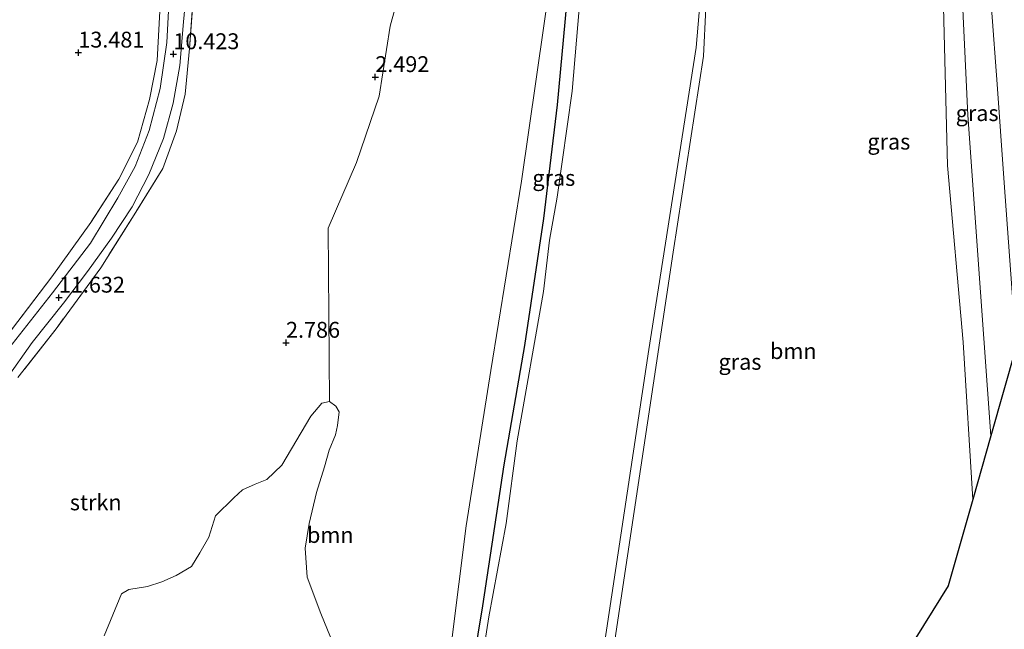
# Model space of a CAD drawing. Units: metres. Extents: x 19995 to 30010, y 375000 to 381253.
# Drawn here: x 23919 to 24075, y 381068 to 381164 of the extents above; entities that cross this region are included whole.
import ezdxf
from ezdxf.enums import TextEntityAlignment as Align

# ---------------------------------------------------------------- set-up
doc = ezdxf.new("R2010")
doc.units = ezdxf.units.M
doc.linetypes.add('IE-TERREINAFSCHEIDING', pattern=[10, 8, -2])
doc.layers.get('0').update_dxf_attribs({"lineweight": 25})
for name, color, linetype, lineweight in [('B-ME-GR-BOOM-GV-B6', 93, 'Continuous', 18), ('B-ME-GR-STRUIKEN-GV-B6', 93, 'Continuous', 18), ('B-ME-GW-KRUINLIJN-L-B1', 93, 'Continuous', 18), ('B-ME-IE-GRASLAND-GV-B6', 93, 'Continuous', 18), ('B-ME-IE-TERREINAFSCHEIDING-RASTERHEKWERK-L-B1', 8, 'IE-TERREINAFSCHEIDING', 18), ('B-ME-OB-WATERLIJN-L-B1', 133, 'OB-WATERLIJN', 18), ('B-ME-OG-WATER-GV-B6', 153, 'Continuous', 18), ('B-ME-VH-VERH_SOORT-BITUMEN-GV-B6', 8, 'IE-TERREINAFSCHEIDING-NATUURLIJK-HOUTWAL', 18), ('B-ME-VH-VERH_SOORT-ONVERHARD-GV-B6', 8, 'Continuous', 18)]:
    doc.layers.add(name, color=color, linetype=linetype, lineweight=lineweight)
for name, color, linetype in [('B-ME-GW-HOOGTEPUNT-S-B1', 10, 'Continuous'), ('B-ME-GW-INSTEEKWATERGANG-L-B1', 10, 'Continuous'), ('B-ME-KG-KADASTRAAL-OPNAMEDTMGRENS-L-B1', 10, 'Continuous')]:
    doc.layers.add(name, color=color, linetype=linetype)
doc.styles.add('NLCS-ISO', font='NLCS-ISO.TTF')
doc.linetypes.add('IE-TERREINAFSCHEIDING-NATUURLIJK-HOUTWAL', pattern='A,7,-1.5,[67,NLCS.SHX,S=0.75,R=45,X=0,Y=0],-1.5,7,-1.5,[70,NLCS.SHX,S=0.75,R=0,X=0,Y=0],-1.5', length=20)
doc.linetypes.add('OB-WATERLIJN', pattern='A,10,[32,NLCS.SHX,S=2,R=0,X=0,Y=0],-12', length=22)

# ---------------------------------------------------------------- blocks, each defined once
blk = doc.blocks.new('d48CZ_FeatureWriter_4_4_FMEBLOCK6')
at = {"layer": 'B-ME-IE-TERREINAFSCHEIDING-RASTERHEKWERK-L-B1'}
blk.add_polyline3d([(-3.09, 128.96, 9.94), (-2.65, 126.13, 10.17), (-0.81, 119.06, 10.71), (1.42, 111.52, 11.3), (3.48, 104.91, 11.7), (5.64, 99.73, 12.07), (8.04, 94.66, 11.83), (11.46, 86.47, 11.67), (13.1, 81.19, 11.45), (13.73, 76.35, 11.05), (14.04, 72.02, 10.75), (13.35, 65.4, 10.68), (11.73, 53.92, 10.57), (10.61, 38.39, 10.41), (9.91, 31.19, 10.43), (8.56, 25.4, 10.49), (6.4, 19.47, 10.56), (2.13, 12.6, 10.84), (-3.41, 3.83, 11.13), (-10.43, -5.8, 11.73), (-16.5, -13.5, 11.89)], dxfattribs=at)
blk = doc.blocks.new('hoogtepunt')
for p, q in [((-0.5, 0), (0.5, 0)), ((0, 0.5), (0, -0.5))]:
    blk.add_line(p, q)

msp = doc.modelspace()

# ---------------------------------------------------------------- linework, layer by layer
at = {"layer": 'B-ME-GR-BOOM-GV-B6'}
for points in [[(24008.138, 381031.885, 0.562), (24015.328, 381079.473, 0.558), (24022.49, 381127.294, 0.558), (24027.277, 381158.188, 0.558), (24027.676, 381165.785, 0.55), (24029.563, 381191.705, 0.654), (24030.15, 381192.587, 0.65), (24033.07, 381193.253, 0.546), (24037.308, 381194.386, 0.63), (24040.455, 381195.986, 0.638), (24045.259, 381197.845, 0.658), (24057.684, 381198.682, 1.518), (24063.466, 381198.171, 1.751), (24064.256, 381197.172, 1.707), (24064.175, 381195.548, 1.623), (24064.867, 381190.177, 1.627), (24065.132, 381165.908, 1.566), (24065.779, 381140.995, 1.566), (24068.237, 381113.155, 1.595), (24069.7542, 381088.3583, 1.4749), (24065.8866, 381074.7434, 1.3937), (24059.566, 381064.5994, 1.224)], [(23968.458, 381066.667, 0.429), (23966.909, 381070.395, 0.429), (23964.767, 381076.079, 0.429), (23964.488, 381080.697, 0.429), (23965.084, 381084.568, 0.429), (23966.248, 381089.46, 0.429), (23967.488, 381093.5, 0.429), (23968.238, 381096.12, 0.429), (23969.228, 381098.519, 0.429), (23969.55, 381100.028, 0.429), (23969.839, 381102.144, 0.429), (23969.281, 381103.055, 0.429), (23968.276, 381103.773, 0.429), (23968.091, 381131.119, 2.861), (23972.578, 381141.451, 2.756), (23976.143, 381151.917, 2.865), (23977.885, 381162.916, 2.744), (23981.09, 381174.658, 2.684)], [(24003.285, 381171.094, 1.253), (23998.57, 381138.506, 1.615), (23993.77, 381108.695, 1.325), (23989.844, 381084.168, 1.285), (23986.37, 381056.605, 1.096)]]:
    msp.add_polyline3d(points, dxfattribs=at)
at = {"layer": 'B-ME-GR-STRUIKEN-GV-B6'}
for points in [[(23903.4582, 381250, 4.5836), (23927.6911, 381250, 9.8845), (23927.928, 381247.129, 10.021), (23929.537, 381240.254, 10.607), (23931.911, 381232.281, 10.973), (23934.44, 381225.109, 11.48), (23937.053, 381218.266, 11.817), (23939.587, 381212.162, 11.773), (23942.423, 381203.947, 11.588), (23943.88, 381198.46, 11.243), (23944.515, 381192.671, 10.913), (23943.916, 381184.124, 10.527), (23942.871, 381175.773, 10.764), (23941.534, 381165.28, 10.644), (23941.144, 381157.549, 10.427), (23939.903, 381151.372, 10.612), (23938.013, 381144.649, 10.431), (23935.07, 381138.845, 10.796), (23930.657, 381132.006, 11.098), (23924.52, 381123.438, 11.709), (23917.288, 381113.957, 11.845)], [(23919.121, 381107.544, 11.892), (23925.19, 381115.244, 11.731), (23932.209, 381124.871, 11.132), (23937.755, 381133.639, 10.843), (23942.016, 381140.509, 10.558), (23944.184, 381146.439, 10.493), (23945.535, 381152.233, 10.429), (23946.231, 381159.428, 10.413), (23947.349, 381174.958, 10.57), (23948.97, 381186.443, 10.682), (23949.665, 381193.062, 10.755), (23949.348, 381197.39, 11.052), (23948.721, 381202.234, 11.446), (23947.076, 381207.514, 11.667), (23943.66, 381215.706, 11.828), (23941.265, 381220.772, 12.073), (23939.096, 381225.956, 11.699), (23937.042, 381232.558, 11.301), (23934.81, 381240.104, 10.706), (23932.967, 381247.17, 10.168), (23932.5313, 381250, 9.9433), (24013.7638, 381250, 7.6598)], [(23981.09, 381174.658, 2.684), (23977.885, 381162.916, 2.744), (23976.143, 381151.917, 2.865), (23972.578, 381141.451, 2.756), (23968.091, 381131.119, 2.861), (23968.276, 381103.773, 0.429), (23967.103, 381103.497, 0.429), (23965.347, 381101.462, 0.429), (23960.786, 381093.778, 0.429), (23958.434, 381091.514, 0.429), (23956.574, 381090.781, 0.429), (23954.605, 381089.877, 0.429), (23953.215, 381088.603, 0.429), (23950.312, 381085.785, 0.429), (23949.251, 381082.397, 0.429), (23947.842, 381079.961, 0.429), (23946.555, 381077.785, 0.429), (23944.138, 381076.351, 0.429), (23941.841, 381075.373, 0.429), (23939.602, 381074.638, 0.429), (23936.651, 381074.132, 0.429), (23935.519, 381073.479, 0.429), (23932.762, 381066.862, 0.429)]]:
    msp.add_polyline3d(points, dxfattribs=at)
at = {"layer": 'B-ME-GW-INSTEEKWATERGANG-L-B1'}
msp.add_polyline3d([(23988.785, 381049.274, 0.566), (23992.498, 381071.564, 0.574), (23995.866, 381093.816, 1.076), (23999.125, 381112.592, 0.927), (24002.108, 381132.649, 0.887), (24004.273, 381150.554, 0.843), (24005.743, 381166.405, 0.943), (24007.915, 381185.465, 0.871), (24009.004, 381195.806, 0.658), (24010.796, 381197.654, 0.308)], dxfattribs=at)
at = {"layer": 'B-ME-GW-KRUINLIJN-L-B1'}
msp.add_polyline3d([(24072.5955, 381098.3603, 2.2853), (24070.957, 381120.992, 2.447), (24068.989, 381148.904, 2.439), (24067.847, 381173.445, 2.322), (24066.545, 381192.994, 2.37), (24066.248, 381196.186, 2.374), (24065.907, 381198.624, 2.419), (24064.319, 381200.103, 2.185)], dxfattribs=at)
at = {"layer": 'B-ME-IE-GRASLAND-GV-B6'}
for points in [[(23917.288, 381113.957, 11.845), (23924.52, 381123.438, 11.709), (23930.657, 381132.006, 11.098), (23935.07, 381138.845, 10.796), (23938.013, 381144.649, 10.431), (23939.903, 381151.372, 10.612), (23941.144, 381157.549, 10.427), (23941.534, 381165.28, 10.644), (23942.871, 381175.773, 10.764), (23943.916, 381184.124, 10.527), (23944.515, 381192.671, 10.913), (23943.88, 381198.46, 11.243), (23942.423, 381203.947, 11.588), (23939.587, 381212.162, 11.773), (23937.053, 381218.266, 11.817), (23934.44, 381225.109, 11.48), (23931.911, 381232.281, 10.973), (23929.537, 381240.254, 10.607), (23927.928, 381247.129, 10.021), (23927.6911, 381250, 9.8845)], [(23927.6911, 381250, 9.8845), (23928.7113, 381250, 9.5759), (23929.36, 381245.04, 9.951), (23930.721, 381238.853, 10.526), (23933.234, 381231.065, 11.044), (23936.276, 381222.451, 11.458), (23938.949, 381215.846, 11.663), (23941.621, 381209.22, 11.554), (23943.463, 381204.236, 11.659), (23944.647, 381199.64, 11.116), (23945.557, 381194.687, 10.714), (23945.4, 381189.134, 10.538), (23944.68, 381182.92, 10.465), (23943.732, 381174.744, 10.61), (23943.018, 381167.406, 10.614), (23942.623, 381160.374, 10.413), (23941.569, 381153.107, 10.453), (23939.869, 381146.472, 10.477), (23937.633, 381140.816, 10.526), (23934.932, 381135.908, 10.747), (23930.621, 381128.743, 11.189), (23924.589, 381120.903, 11.671), (23917.648, 381112.088, 11.836)], [(23931.505, 381250, 9.5344), (23932.5313, 381250, 9.9433), (23932.967, 381247.17, 10.168), (23934.81, 381240.104, 10.706), (23937.042, 381232.558, 11.301), (23939.096, 381225.956, 11.699), (23941.265, 381220.772, 12.073), (23943.66, 381215.706, 11.828), (23947.076, 381207.514, 11.667), (23948.721, 381202.234, 11.446), (23949.348, 381197.39, 11.052), (23949.665, 381193.062, 10.755), (23948.97, 381186.443, 10.682), (23947.349, 381174.958, 10.57), (23946.231, 381159.428, 10.413), (23945.535, 381152.233, 10.429), (23944.184, 381146.439, 10.493), (23942.016, 381140.509, 10.558), (23937.755, 381133.639, 10.843), (23932.209, 381124.871, 11.132), (23925.19, 381115.244, 11.731), (23919.121, 381107.544, 11.892)], [(23986.37, 381056.605, 1.096), (23989.844, 381084.168, 1.285), (23993.77, 381108.695, 1.325), (23998.57, 381138.506, 1.615), (24003.285, 381171.094, 1.253), (24005.009, 381192.029, 1.329), (24005.533, 381198.289, 1.422), (24005.056, 381204.884, 1.378), (24004.742, 381207.882, 1.37), (24003.17, 381210.28, 1.562), (24000.167, 381213.645, 2.001), (23998.132, 381216.578, 2.857), (23996.479, 381220.802, 3.592), (23996.149, 381225.828, 4.183), (23995.019, 381231.88, 5.481), (23996.962, 381232.318, 4.778), (23998.678, 381235.824, 5.292), (24002.609, 381239.719, 5.795), (24012.891, 381243.71, 6.349), (24013.008, 381245.449, 6.705), (24013.7638, 381250, 7.6598), (24018.993, 381250, 7.4913)], [(24064.319, 381200.103, 2.185), (24065.907, 381198.624, 2.419), (24066.248, 381196.186, 2.374), (24066.545, 381192.994, 2.37), (24067.847, 381173.445, 2.322), (24068.989, 381148.904, 2.439), (24070.957, 381120.992, 2.447), (24072.5955, 381098.3604, 2.2853), (24069.7542, 381088.3583, 1.4749), (24068.237, 381113.155, 1.595), (24065.779, 381140.995, 1.566), (24065.132, 381165.908, 1.566), (24064.867, 381190.177, 1.627), (24064.175, 381195.548, 1.623), (24064.256, 381197.172, 1.707), (24063.466, 381198.171, 1.751), (24057.684, 381198.682, 1.518), (24045.259, 381197.845, 0.658), (24040.455, 381195.986, 0.638), (24040.669, 381200.885, 0.425), (24040.691, 381201.123, 0.413), (24054.501, 381200.477, 1.317), (24064.319, 381200.103, 2.185)], [(24076.5787, 381112.3821, 2.5038), (24072.5955, 381098.3603, 2.2853), (24070.957, 381120.992, 2.447), (24068.989, 381148.904, 2.439), (24067.847, 381173.445, 2.322), (24066.545, 381192.994, 2.37), (24066.248, 381196.186, 2.374), (24065.907, 381198.624, 2.419), (24064.319, 381200.103, 2.185), (24067.301, 381199.84, 2.423), (24067.357, 381199.821, 2.425), (24068.07, 381199.584, 2.447), (24068.734, 381198.48, 2.471), (24069.562, 381197.218, 2.571), (24070.327, 381196.146, 2.559), (24071.157, 381186.609, 2.507), (24071.843, 381177.184, 2.583), (24072.724, 381165.798, 2.559), (24073.586, 381153.773, 2.583), (24074.681, 381138.986, 2.555), (24075.948, 381120.955, 2.511), (24076.5787, 381112.3821, 2.5038)], [(23988.785, 381049.274, 0.566), (23992.498, 381071.564, 0.574), (23995.866, 381093.816, 1.076), (23999.125, 381112.592, 0.927), (24002.108, 381132.649, 0.887), (24004.273, 381150.554, 0.843), (24005.743, 381166.405, 0.943), (24007.915, 381185.465, 0.871), (24009.004, 381195.806, 0.658), (24010.796, 381197.654, 0.308), (24010.733, 381197.098, -0.635), (24009.232, 381177.253, -0.635), (24008.146, 381171.301, -0.635), (24006.56, 381152.701, -0.635), (24004.196, 381135.97, -0.635), (24002.989, 381129.195, -0.635), (24002.065, 381121.143, -0.635), (23997.925, 381097.58, -0.635), (23996.15, 381084.559, -0.635), (23993.427, 381069.872, -0.635), (23991.623, 381058.364, -0.635)], [(24007.572, 381038.465, -0.732), (24018.687, 381111.963, -0.732), (24026.125, 381159.596, -0.732), (24029.275, 381196.35, -0.635), (24029.313, 381196.568, 0.325), (24029.658, 381196.58, 0.337), (24040.455, 381195.986, 0.638), (24037.308, 381194.386, 0.63), (24033.07, 381193.253, 0.546), (24030.15, 381192.587, 0.65), (24029.563, 381191.705, 0.654), (24027.676, 381165.785, 0.55), (24027.277, 381158.188, 0.558), (24022.49, 381127.294, 0.558), (24015.328, 381079.473, 0.558), (24008.138, 381031.885, 0.562)], [(23917.227, 381107.196, 11.884), (23921.401, 381113.063, 11.739), (23926.332, 381119.296, 11.546), (23930.113, 381124.276, 11.337), (23933.9, 381129.528, 11.012), (23937.165, 381134.47, 10.702), (23939.798, 381139.559, 10.473), (23942.133, 381145.212, 10.357), (23943.668, 381150.824, 10.337), (23944.698, 381156.717, 10.337), (23945.29, 381163.628, 10.417), (23945.934, 381170.872, 10.469)], [(24005.743, 381166.405, 0.943), (24004.273, 381150.554, 0.843), (24002.108, 381132.649, 0.887), (23999.125, 381112.592, 0.927), (23995.866, 381093.816, 1.076), (23992.498, 381071.564, 0.574), (23988.785, 381049.274, 0.566)]]:
    msp.add_polyline3d(points, dxfattribs=at)
at = {"layer": 'B-ME-IE-TERREINAFSCHEIDING-RASTERHEKWERK-L-B1'}
msp.add_polyline3d([(23927.6911, 381250, 9.8845), (23927.928, 381247.129, 10.021), (23929.537, 381240.254, 10.607), (23931.911, 381232.281, 10.973), (23934.44, 381225.109, 11.48), (23937.053, 381218.266, 11.817), (23939.587, 381212.162, 11.773), (23942.423, 381203.947, 11.588), (23943.88, 381198.46, 11.243), (23944.515, 381192.671, 10.913), (23943.916, 381184.124, 10.527), (23942.871, 381175.773, 10.764), (23941.534, 381165.28, 10.644), (23941.144, 381157.549, 10.427), (23939.903, 381151.372, 10.612), (23938.013, 381144.649, 10.431), (23935.07, 381138.845, 10.796), (23930.657, 381132.006, 11.098), (23924.52, 381123.438, 11.709), (23917.288, 381113.957, 11.845)], dxfattribs=at)
at = {"layer": 'B-ME-KG-KADASTRAAL-OPNAMEDTMGRENS-L-B1'}
for p, q in [((24076.5787, 381112.3821, 2.5038), (24072.5955, 381098.3603, 2.2853)), ((24072.5955, 381098.3604, 2.2853), (24069.7542, 381088.3583, 1.4749))]:
    msp.add_line(p, q, dxfattribs=at)
msp.add_polyline3d([(24069.7542, 381088.3583, 1.4749), (24065.8866, 381074.7434, 1.3937), (24059.566, 381064.5994, 1.224), (24059.7655, 381058.3228, 1.0172), (24059.9551, 381052.3639, 1.184)], dxfattribs=at)
at = {"layer": 'B-ME-OB-WATERLIJN-L-B1'}
for points in [[(24029.275, 381196.35, -0.635), (24026.125, 381159.596, -0.732), (24018.687, 381111.963, -0.732), (24007.572, 381038.465, -0.732)], [(23991.623, 381058.364, -0.635), (23993.427, 381069.872, -0.635), (23996.15, 381084.559, -0.635), (23997.925, 381097.58, -0.635), (24002.065, 381121.143, -0.635), (24002.989, 381129.195, -0.635), (24004.196, 381135.97, -0.635), (24006.56, 381152.701, -0.635), (24008.146, 381171.301, -0.635)]]:
    msp.add_polyline3d(points, dxfattribs=at)
at = {"layer": 'B-ME-OG-WATER-GV-B6'}
for points in [[(23991.623, 381058.364, -0.635), (23993.427, 381069.872, -0.635), (23996.15, 381084.559, -0.635), (23997.925, 381097.58, -0.635), (24002.065, 381121.143, -0.635), (24002.989, 381129.195, -0.635), (24004.196, 381135.97, -0.635), (24006.56, 381152.701, -0.635), (24008.146, 381171.301, -0.635), (24009.232, 381177.253, -0.635), (24010.733, 381197.098, -0.635)], [(24029.275, 381196.35, -0.635), (24026.125, 381159.596, -0.732), (24018.687, 381111.963, -0.732), (24007.572, 381038.465, -0.732)], [(23932.762, 381066.862, 0.429), (23935.519, 381073.479, 0.429), (23936.651, 381074.132, 0.429), (23939.602, 381074.638, 0.429), (23941.841, 381075.373, 0.429), (23944.138, 381076.351, 0.429), (23946.555, 381077.785, 0.429), (23947.842, 381079.961, 0.429), (23949.251, 381082.397, 0.429), (23950.312, 381085.785, 0.429), (23953.215, 381088.603, 0.429), (23954.605, 381089.877, 0.429), (23956.574, 381090.781, 0.429), (23958.434, 381091.514, 0.429), (23960.786, 381093.778, 0.429), (23965.347, 381101.462, 0.429), (23967.103, 381103.497, 0.429), (23968.276, 381103.773, 0.429), (23969.281, 381103.055, 0.429), (23969.839, 381102.144, 0.429), (23969.55, 381100.028, 0.429), (23969.228, 381098.519, 0.429), (23968.238, 381096.12, 0.429), (23967.488, 381093.5, 0.429), (23966.248, 381089.46, 0.429), (23965.084, 381084.568, 0.429), (23964.488, 381080.697, 0.429), (23964.767, 381076.079, 0.429), (23966.909, 381070.395, 0.429), (23968.458, 381066.667, 0.429)]]:
    msp.add_polyline3d(points, dxfattribs=at)
at = {"layer": 'B-ME-VH-VERH_SOORT-BITUMEN-GV-B6'}
msp.add_polyline3d([(24075.948, 381120.955, 2.511), (24074.681, 381138.986, 2.555), (24073.586, 381153.773, 2.583), (24072.724, 381165.798, 2.559)], dxfattribs=at)
at = {"layer": 'B-ME-VH-VERH_SOORT-ONVERHARD-GV-B6'}
for points in [[(23917.648, 381112.088, 11.836), (23924.589, 381120.903, 11.671), (23930.621, 381128.743, 11.189), (23934.932, 381135.908, 10.747), (23937.633, 381140.816, 10.526), (23939.869, 381146.472, 10.477), (23941.569, 381153.107, 10.453), (23942.623, 381160.374, 10.413), (23943.018, 381167.406, 10.614), (23943.732, 381174.744, 10.61), (23944.68, 381182.92, 10.465), (23945.4, 381189.134, 10.538), (23945.557, 381194.687, 10.714), (23944.647, 381199.64, 11.116), (23943.463, 381204.236, 11.659), (23941.621, 381209.22, 11.554), (23938.949, 381215.846, 11.663), (23936.276, 381222.451, 11.458), (23933.234, 381231.065, 11.044), (23930.721, 381238.853, 10.526), (23929.36, 381245.04, 9.951), (23928.7113, 381250, 9.5759), (23931.505, 381250, 9.5344)], [(23945.934, 381170.872, 10.469), (23945.29, 381163.628, 10.417), (23944.698, 381156.717, 10.337), (23943.668, 381150.824, 10.337), (23942.133, 381145.212, 10.357), (23939.798, 381139.559, 10.473), (23937.165, 381134.47, 10.702), (23933.9, 381129.528, 11.012), (23930.113, 381124.276, 11.337), (23926.332, 381119.296, 11.546), (23921.401, 381113.063, 11.739), (23917.227, 381107.196, 11.884)]]:
    msp.add_polyline3d(points, dxfattribs=at)

# ---------------------------------------------------------------- block references
at = {"layer": 'B-ME-GW-HOOGTEPUNT-S-B1', "rotation": 90}
for p in [(23928.687, 381158.782, 13.481), (23928.687, 381158.782, 13.481), (23943.671, 381158.528, 10.423), (23943.671, 381158.528, 10.423), (23975.524, 381154.921, 2.492), (23975.524, 381154.921, 2.492), (23925.624, 381120.162, 11.632), (23925.624, 381120.162, 11.632), (23961.446, 381113.051, 2.786), (23961.446, 381113.051, 2.786)]:
    msp.add_blockref('hoogtepunt', p, dxfattribs=at)
at = {"layer": 'B-ME-IE-TERREINAFSCHEIDING-RASTERHEKWERK-L-B1'}
msp.add_blockref('d48CZ_FeatureWriter_4_4_FMEBLOCK6', (23935.6204, 381121.0425), dxfattribs=at)

# ---------------------------------------------------------------- texts
at = {"layer": 'B-ME-GR-BOOM-GV-B6', "ltscale": 0.2, "style": 'NLCS-ISO'}
for p in [(24041.4538, 381111.7311), (23968.4265, 381082.7509)]:
    msp.add_text('bmn', height=2.5, dxfattribs=at).set_placement(p, align=Align.MIDDLE_CENTER)
at = {"layer": 'B-ME-GR-STRUIKEN-GV-B6', "ltscale": 0.2, "style": 'NLCS-ISO'}
msp.add_text('strkn', height=2.5, dxfattribs=at).set_placement((23931.4314, 381087.8889), align=Align.MIDDLE_CENTER)
at = {"layer": 'B-ME-GW-HOOGTEPUNT-S-B1', "ltscale": 0.2, "style": 'NLCS-ISO'}
for s, p in [('13.481', (23928.687, 381158.782, 13.481)), ('13.481', (23928.687, 381158.782, 13.481)), ('10.423', (23943.671, 381158.528, 10.423)), ('10.423', (23943.671, 381158.528, 10.423)), ('2.492', (23975.524, 381154.921, 2.492)), ('2.492', (23975.524, 381154.921, 2.492)), ('11.632', (23925.624, 381120.162, 11.632)), ('11.632', (23925.624, 381120.162, 11.632)), ('2.786', (23961.446, 381113.051, 2.786)), ('2.786', (23961.446, 381113.051, 2.786))]:
    msp.add_text(s, height=2.5, dxfattribs=at).set_placement(p, align=Align.BOTTOM_LEFT)
at = {"layer": 'B-ME-IE-GRASLAND-GV-B6', "ltscale": 0.2, "style": 'NLCS-ISO'}
for p in [(24070.4488, 381149.2317), (24056.5252, 381144.7407), (24003.6805, 381139.0245), (24033.0432, 381110.0385)]:
    msp.add_text('gras', height=2.5, dxfattribs=at).set_placement(p, align=Align.MIDDLE_CENTER)

doc.saveas('drawing.dxf')
